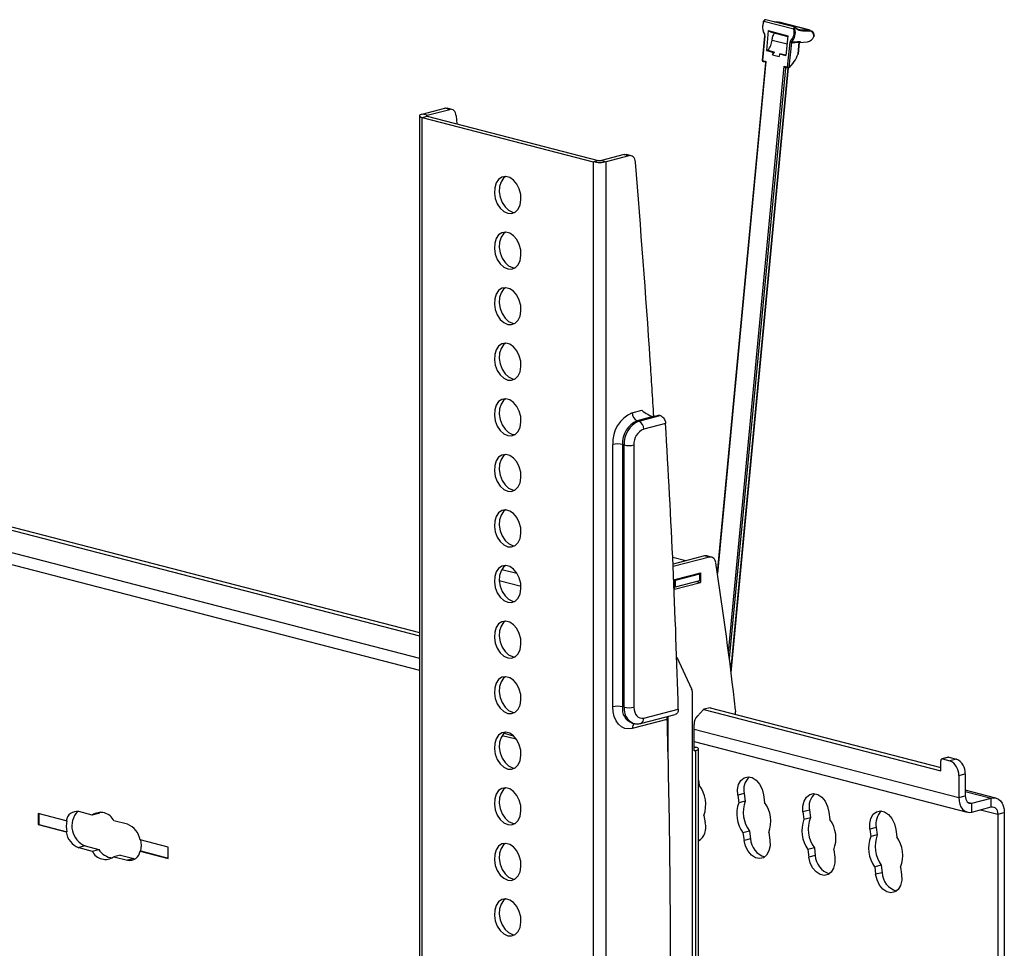
# Model space of a CAD drawing. Units: millimetres. Extents: x 15 to 200, y 14 to 256.
# Drawn here: x 56 to 78, y 225 to 245 of the extents above; entities that cross this region are included whole.
import ezdxf

# ---------------------------------------------------------------- set-up
doc = ezdxf.new("R2010")
doc.units = ezdxf.units.MM

msp = doc.modelspace()

# ---------------------------------------------------------------- linework, layer by layer
at = {"color": 7, "linetype": 'Continuous', "lineweight": 30}
for p, q in [((73.289, 245.198), (72.64, 245.366)), ((73.32, 245.241), (72.685, 245.405)), ((72.949, 245.354), (72.872, 245.356)), ((73.628, 245.179), (72.953, 245.354)), ((72.972, 245.348), (72.953, 245.354)), ((73.649, 245.176), (72.973, 245.351)), ((72.658, 245.059), (72.607, 244.522)), ((72.664, 245.056), (72.613, 244.519)), ((72.736, 245.169), (72.695, 244.738)), ((72.736, 245.169), (73.161, 245.059)), ((72.808, 245.134), (73.159, 245.043)), ((73.161, 245.059), (73.12, 244.628)), ((73.628, 245.179), (73.649, 245.173)), ((73.158, 244.377), (73.209, 244.915)), ((73.238, 244.913), (73.187, 244.375)), ((73.386, 244.664), (73.41, 244.916)), ((73.39, 244.665), (73.414, 244.91)), ((73.414, 244.912), (73.589, 244.926)), ((72.695, 244.738), (72.733, 244.741)), ((72.695, 244.738), (72.837, 244.701)), ((72.733, 244.741), (72.874, 244.704)), ((72.831, 244.644), (72.874, 244.704)), ((72.837, 244.701), (72.831, 244.644)), ((72.831, 244.644), (72.973, 244.607)), ((72.837, 244.701), (72.874, 244.704)), ((72.978, 244.664), (72.973, 244.607)), ((72.978, 244.664), (73.016, 244.667)), ((72.978, 244.664), (73.12, 244.628)), ((73.016, 244.667), (73.121, 244.64)), ((72.679, 244.474), (71.627, 233.396)), ((72.613, 244.519), (72.687, 244.499)), ((72.622, 244.5), (72.669, 244.488)), ((73.083, 244.397), (73.158, 244.377)), ((71.929, 231.22), (73.176, 244.359)), ((73.12, 244.371), (73.167, 244.359)), ((65.155, 243.32), (65.155, 190.195)), ((65.214, 243.357), (65.706, 243.484)), ((65.32, 243.33), (65.214, 243.357)), ((65.32, 243.33), (65.812, 243.457)), ((65.812, 243.457), (65.706, 243.484)), ((65.862, 243.457), (65.756, 243.485)), ((65.952, 243.321), (65.967, 243.144)), ((65.214, 243.284), (65.32, 243.311)), ((65.214, 243.284), (68.933, 242.321)), ((65.214, 190.158), (65.214, 243.284)), ((65.32, 243.311), (69.039, 242.349)), ((69.602, 242.476), (69.11, 242.349)), ((69.708, 242.449), (69.602, 242.476)), ((69.758, 242.449), (69.652, 242.476)), ((68.933, 242.321), (69.039, 242.349)), ((68.933, 242.321), (68.933, 189.195)), ((69.11, 242.349), (69.216, 242.321)), ((69.708, 242.449), (69.216, 242.321)), ((69.216, 189.195), (69.216, 242.321)), ((67.179, 241.227), (67.227, 241.22)), ((67.179, 240.019), (67.227, 240.012)), ((67.179, 238.812), (67.227, 238.805)), ((67.179, 237.604), (67.227, 237.597)), ((69.781, 236.865), (69.992, 236.92)), ((46.683, 236.801), (65.155, 232.02)), ((46.825, 236.838), (65.155, 232.093)), ((70.23, 236.782), (69.887, 236.693)), ((69.923, 236.684), (69.887, 236.693)), ((69.923, 236.684), (70.389, 236.804)), ((70.23, 236.782), (70.354, 236.814)), ((70.389, 236.804), (70.354, 236.814)), ((70.504, 236.634), (70.029, 236.511)), ((67.179, 236.397), (67.227, 236.39)), ((46.475, 236.105), (65.155, 231.271)), ((69.357, 230.477), (69.357, 236.176)), ((69.605, 236.167), (69.569, 236.176)), ((69.569, 236.176), (69.569, 230.477)), ((69.605, 230.468), (69.605, 236.167)), ((69.817, 236.167), (69.817, 230.468)), ((67.179, 235.19), (67.227, 235.183)), ((67.179, 233.982), (67.227, 233.975)), ((70.942, 233.65), (70.659, 233.723)), ((71.35, 233.755), (70.666, 233.578)), ((71.456, 233.728), (70.668, 233.524)), ((71.456, 233.728), (71.35, 233.755)), ((71.506, 233.728), (71.4, 233.755)), ((70.701, 233.242), (71.266, 233.389)), ((70.718, 233.228), (71.249, 233.365)), ((71.249, 233.365), (71.211, 233.375)), ((71.249, 233.22), (71.249, 233.365)), ((71.266, 233.389), (71.266, 233.176)), ((70.701, 233.03), (70.701, 233.242)), ((70.701, 233.232), (70.718, 233.228)), ((70.701, 233.03), (71.266, 233.176)), ((70.701, 233.087), (70.718, 233.083)), ((70.701, 233.085), (70.706, 233.086)), ((70.718, 233.083), (70.718, 233.228)), ((70.718, 233.083), (71.249, 233.22)), ((71.173, 233.2), (71.266, 233.176)), ((67.179, 232.775), (67.227, 232.768)), ((67.179, 231.567), (67.227, 231.56)), ((70.746, 231.555), (71.071, 230.87)), ((71.09, 216.603), (71.09, 230.779)), ((67.179, 230.36), (67.227, 230.353)), ((69.605, 230.468), (69.569, 230.477)), ((69.96, 230.115), (70.716, 230.311)), ((70.029, 230.233), (70.781, 230.428)), ((70.559, 229.496), (70.559, 230.27)), ((71.196, 230.277), (71.33, 230.418)), ((71.333, 230.421), (76.488, 229.087)), ((71.474, 230.458), (71.337, 230.422)), ((71.474, 230.458), (76.488, 229.16)), ((69.775, 230.124), (69.81, 230.115)), ((70.534, 230.202), (69.781, 230.007)), ((71.125, 229.517), (71.125, 230.092)), ((66.954, 229.856), (67.259, 229.778)), ((66.994, 229.901), (67.195, 229.849)), ((71.125, 229.725), (77.059, 228.189)), ((71.125, 229.609), (71.16, 229.6)), ((71.125, 229.517), (71.16, 229.527)), ((71.16, 218.37), (71.16, 229.527)), ((71.219, 218.407), (71.219, 229.563)), ((76.488, 229.087), (76.488, 229.304)), ((76.652, 229.38), (76.511, 229.344)), ((76.664, 229.38), (76.523, 229.344)), ((76.523, 229.344), (76.682, 229.302)), ((76.664, 229.38), (76.824, 229.339)), ((76.824, 229.339), (76.682, 229.302)), ((67.179, 229.153), (67.227, 229.146)), ((76.877, 228.986), (77.018, 229.023)), ((76.877, 228.986), (76.877, 228.503)), ((77.018, 229.023), (77.018, 228.54)), ((71.219, 228.886), (71.236, 228.773)), ((72.213, 228.592), (72.072, 228.555)), ((72.072, 228.555), (72.095, 228.392)), ((72.213, 228.592), (72.236, 228.428)), ((72.634, 228.563), (72.656, 228.4)), ((77.684, 228.494), (77.018, 228.667)), ((72.236, 228.428), (72.095, 228.392)), ((76.877, 228.503), (77.018, 228.54)), ((77.159, 228.384), (77.584, 228.493)), ((77.159, 228.19), (77.159, 228.384)), ((77.584, 228.3), (77.584, 228.493)), ((57.477, 227.999), (56.866, 228.157)), ((56.866, 228.157), (56.866, 227.916)), ((56.88, 228.154), (56.88, 227.92)), ((58.043, 228.123), (57.749, 228.199)), ((58.185, 228.16), (58.043, 228.123)), ((58.222, 228.187), (58.185, 228.16)), ((73.633, 228.232), (73.491, 228.196)), ((73.491, 228.196), (73.512, 228.033)), ((73.633, 228.232), (73.654, 228.069)), ((74.055, 228.19), (74.076, 228.027)), ((77.159, 228.19), (77.584, 228.3)), ((77.725, 228.144), (77.867, 228.18)), ((77.725, 228.144), (77.725, 217.132)), ((77.867, 228.18), (77.867, 217.169)), ((56.88, 227.92), (56.866, 227.916)), ((56.866, 227.916), (57.477, 227.758)), ((56.88, 227.92), (57.491, 227.761)), ((57.477, 227.999), (57.491, 228.003)), ((58.81, 227.925), (58.516, 228.001)), ((67.179, 227.945), (67.227, 227.938)), ((71.338, 228.117), (71.363, 227.954)), ((73.512, 228.033), (73.654, 228.069)), ((57.491, 227.761), (57.477, 227.758)), ((72.329, 227.772), (72.187, 227.735)), ((72.187, 227.735), (72.21, 227.572)), ((72.329, 227.772), (72.352, 227.608)), ((72.749, 227.743), (72.772, 227.58)), ((75.085, 227.857), (74.944, 227.82)), ((74.944, 227.82), (74.965, 227.657)), ((75.085, 227.857), (75.106, 227.693)), ((75.507, 227.814), (75.528, 227.651)), ((59.694, 227.425), (59.082, 227.584)), ((71.252, 227.582), (71.219, 227.589)), ((72.352, 227.608), (72.21, 227.572)), ((75.106, 227.693), (74.965, 227.657)), ((57.891, 227.453), (57.749, 227.417)), ((57.749, 227.417), (58.043, 227.341)), ((57.891, 227.453), (58.185, 227.377)), ((58.043, 227.341), (58.185, 227.377)), ((59.082, 227.342), (59.097, 227.346)), ((59.082, 227.342), (59.694, 227.184)), ((59.097, 227.346), (59.694, 227.191)), ((59.694, 227.184), (59.694, 227.425)), ((73.738, 227.413), (73.596, 227.376)), ((73.596, 227.376), (73.617, 227.213)), ((73.738, 227.413), (73.759, 227.249)), ((74.16, 227.37), (74.181, 227.207)), ((58.657, 227.255), (58.516, 227.218)), ((58.516, 227.218), (58.81, 227.142)), ((58.657, 227.255), (58.951, 227.179)), ((58.951, 227.179), (58.81, 227.142)), ((58.951, 227.179), (58.979, 227.174)), ((73.759, 227.249), (73.617, 227.213)), ((75.191, 227.037), (75.049, 227)), ((75.049, 227), (75.07, 226.837)), ((75.211, 226.873), (75.07, 226.837)), ((75.191, 227.037), (75.211, 226.873)), ((75.613, 226.994), (75.634, 226.831)), ((67.179, 226.738), (67.227, 226.731)), ((67.179, 225.53), (67.227, 225.523))]:
    msp.add_line(p, q, dxfattribs=at)
at = {"color": 8, "linetype": 'Continuous', "lineweight": 30}
for p, q in [((73.425, 245.187), (73.399, 245.193)), ((72.818, 244.964), (73.144, 244.88)), ((72.687, 244.499), (71.631, 233.371)), ((71.873, 231.654), (73.083, 244.397)), ((73.108, 244.355), (71.89, 231.527)), ((71.926, 231.245), (73.171, 244.359)), ((65.32, 243.311), (65.32, 243.33)), ((46.475, 236.372), (65.155, 231.537)), ((66.944, 233.463), (67.273, 233.378)), ((67.363, 233.089), (66.89, 233.211)), ((71.125, 229.992), (76.877, 228.503)), ((71.125, 229.591), (71.16, 229.6)), ((71.125, 229.536), (71.16, 229.527)), ((77.018, 228.64), (77.584, 228.493)), ((77.066, 228.408), (77.159, 228.384)), ((77.352, 228.24), (77.725, 228.144))]:
    msp.add_line(p, q, dxfattribs=at)
at = {"color": 8, "linetype": 'Continuous', "lineweight": 30, "flags": 128}
for points in [[(72.64, 245.366), (72.638, 245.368), (72.636, 245.37), (72.636, 245.372), (72.636, 245.374), (72.636, 245.376)], [(72.656, 245.089), (72.655, 245.086), (72.654, 245.084), (72.653, 245.082), (72.653, 245.08), (72.654, 245.079)], [(72.658, 245.059), (72.658, 245.059), (72.658, 245.059), (72.659, 245.058), (72.661, 245.057), (72.664, 245.056)], [(73.336, 245.232), (73.336, 245.231), (73.337, 245.23), (73.337, 245.229), (73.337, 245.227), (73.336, 245.225), (73.335, 245.223)], [(73.386, 244.664), (73.387, 244.664), (73.389, 244.664), (73.39, 244.665), (73.39, 244.665), (73.39, 244.665)], [(72.607, 244.522), (72.607, 244.521), (72.608, 244.52), (72.61, 244.519), (72.613, 244.519)], [(73.132, 244.368), (73.127, 244.364), (73.12, 244.359)]]:
    msp.add_lwpolyline(points, dxfattribs=at)
at = {"color": 7, "linetype": 'Continuous', "lineweight": 30, "flags": 128}
for points in [[(72.953, 245.354), (72.951, 245.354), (72.949, 245.354)], [(73.386, 244.664), (73.387, 244.663), (73.389, 244.662), (73.389, 244.661), (73.389, 244.661)], [(65.214, 243.357), (65.189, 243.349), (65.17, 243.34), (65.159, 243.331), (65.155, 243.32), (65.159, 243.31), (65.17, 243.301), (65.189, 243.292), (65.214, 243.284)], [(65.32, 243.33), (65.313, 243.328), (65.309, 243.325), (65.306, 243.323), (65.305, 243.32), (65.306, 243.318), (65.309, 243.316), (65.313, 243.313), (65.32, 243.311)], [(65.706, 243.484), (65.731, 243.488), (65.756, 243.485)], [(65.952, 243.321), (65.947, 243.354), (65.937, 243.385), (65.924, 243.411), (65.906, 243.432), (65.885, 243.448), (65.862, 243.457), (65.837, 243.46), (65.812, 243.457)], [(69.602, 242.476), (69.627, 242.479), (69.652, 242.476)], [(69.848, 242.313), (69.843, 242.346), (69.834, 242.376), (69.82, 242.402), (69.802, 242.424), (69.781, 242.439), (69.758, 242.449), (69.733, 242.452), (69.708, 242.449)], [(67.073, 241.199), (67.159, 241.195), (67.237, 241.226), (67.3, 241.29), (67.343, 241.381), (67.362, 241.491), (67.356, 241.61), (67.324, 241.728), (67.27, 241.834), (67.199, 241.919), (67.116, 241.976), (67.03, 241.998), (66.947, 241.985), (66.876, 241.937), (66.822, 241.858), (66.791, 241.756), (66.784, 241.64), (66.803, 241.52), (66.847, 241.407), (66.91, 241.31), (66.988, 241.239), (67.073, 241.199)], [(67.025, 241.998), (66.982, 241.964), (66.928, 241.886), (66.897, 241.784), (66.89, 241.668), (66.909, 241.548), (66.953, 241.434), (67.016, 241.338), (67.094, 241.266), (67.179, 241.227)], [(67.073, 239.992), (67.159, 239.987), (67.237, 240.018), (67.3, 240.082), (67.343, 240.173), (67.362, 240.283), (67.356, 240.403), (67.324, 240.521), (67.27, 240.627), (67.199, 240.712), (67.116, 240.768), (67.03, 240.791), (66.947, 240.777), (66.876, 240.729), (66.822, 240.651), (66.791, 240.549), (66.784, 240.433), (66.803, 240.313), (66.847, 240.199), (66.91, 240.103), (66.988, 240.031), (67.073, 239.992)], [(67.025, 240.791), (66.982, 240.757), (66.928, 240.678), (66.897, 240.576), (66.89, 240.46), (66.909, 240.34), (66.953, 240.227), (67.016, 240.13), (67.094, 240.059), (67.179, 240.019)], [(67.073, 238.784), (67.159, 238.78), (67.237, 238.811), (67.3, 238.875), (67.343, 238.966), (67.362, 239.076), (67.356, 239.195), (67.324, 239.313), (67.27, 239.42), (67.199, 239.505), (67.116, 239.561), (67.03, 239.583), (66.947, 239.57), (66.876, 239.522), (66.822, 239.443), (66.791, 239.342), (66.784, 239.226), (66.803, 239.106), (66.847, 238.992), (66.91, 238.895), (66.988, 238.824), (67.073, 238.784)], [(67.025, 239.583), (66.982, 239.549), (66.928, 239.471), (66.897, 239.369), (66.89, 239.253), (66.909, 239.133), (66.953, 239.02), (67.016, 238.923), (67.094, 238.851), (67.179, 238.812)], [(67.073, 237.577), (67.159, 237.572), (67.237, 237.603), (67.3, 237.667), (67.343, 237.758), (67.362, 237.869), (67.356, 237.988), (67.324, 238.106), (67.27, 238.212), (67.199, 238.297), (67.116, 238.353), (67.03, 238.376), (66.947, 238.362), (66.876, 238.314), (66.822, 238.236), (66.791, 238.134), (66.784, 238.018), (66.803, 237.898), (66.847, 237.785), (66.91, 237.688), (66.988, 237.617), (67.073, 237.577)], [(67.025, 238.376), (66.982, 238.342), (66.928, 238.263), (66.897, 238.162), (66.89, 238.046), (66.909, 237.926), (66.953, 237.812), (67.016, 237.715), (67.094, 237.644), (67.179, 237.604)], [(67.073, 236.37), (67.159, 236.365), (67.237, 236.396), (67.3, 236.46), (67.343, 236.551), (67.362, 236.661), (67.356, 236.781), (67.324, 236.899), (67.27, 237.005), (67.199, 237.09), (67.116, 237.146), (67.03, 237.168), (66.947, 237.155), (66.876, 237.107), (66.822, 237.029), (66.791, 236.927), (66.784, 236.811), (66.803, 236.691), (66.847, 236.577), (66.91, 236.481), (66.988, 236.409), (67.073, 236.37)], [(67.025, 237.169), (66.982, 237.134), (66.928, 237.056), (66.897, 236.954), (66.89, 236.838), (66.909, 236.718), (66.953, 236.605), (67.016, 236.508), (67.094, 236.437), (67.179, 236.397)], [(67.073, 235.162), (67.159, 235.158), (67.237, 235.189), (67.3, 235.253), (67.343, 235.344), (67.362, 235.454), (67.356, 235.573), (67.324, 235.691), (67.27, 235.797), (67.199, 235.882), (67.116, 235.939), (67.03, 235.961), (66.947, 235.947), (66.876, 235.899), (66.822, 235.821), (66.791, 235.719), (66.784, 235.603), (66.803, 235.483), (66.847, 235.37), (66.91, 235.273), (66.988, 235.202), (67.073, 235.162)], [(67.025, 235.961), (66.982, 235.927), (66.928, 235.849), (66.897, 235.747), (66.89, 235.631), (66.909, 235.511), (66.953, 235.397), (67.016, 235.301), (67.094, 235.229), (67.179, 235.19)], [(67.073, 233.955), (67.159, 233.95), (67.237, 233.981), (67.3, 234.045), (67.343, 234.136), (67.362, 234.246), (67.356, 234.366), (67.324, 234.484), (67.27, 234.59), (67.199, 234.675), (67.116, 234.731), (67.03, 234.754), (66.947, 234.74), (66.876, 234.692), (66.822, 234.614), (66.791, 234.512), (66.784, 234.396), (66.803, 234.276), (66.847, 234.162), (66.91, 234.066), (66.988, 233.994), (67.073, 233.955)], [(67.025, 234.754), (66.982, 234.72), (66.928, 234.641), (66.897, 234.539), (66.89, 234.423), (66.909, 234.303), (66.953, 234.19), (67.016, 234.093), (67.094, 234.022), (67.179, 233.982)], [(67.073, 232.747), (67.159, 232.743), (67.237, 232.774), (67.3, 232.838), (67.343, 232.929), (67.362, 233.039), (67.356, 233.158), (67.324, 233.276), (67.27, 233.383), (67.199, 233.468), (67.116, 233.524), (67.03, 233.546), (66.947, 233.533), (66.876, 233.485), (66.822, 233.406), (66.791, 233.305), (66.784, 233.189), (66.803, 233.068), (66.847, 232.955), (66.91, 232.858), (66.988, 232.787), (67.073, 232.747)], [(67.025, 233.546), (66.982, 233.512), (66.928, 233.434), (66.897, 233.332), (66.89, 233.216), (66.909, 233.096), (66.953, 232.983), (67.016, 232.886), (67.094, 232.814), (67.179, 232.775)], [(67.073, 231.54), (67.159, 231.535), (67.237, 231.566), (67.3, 231.63), (67.343, 231.721), (67.362, 231.831), (67.356, 231.951), (67.324, 232.069), (67.27, 232.175), (67.199, 232.26), (67.116, 232.316), (67.03, 232.339), (66.947, 232.325), (66.876, 232.277), (66.822, 232.199), (66.791, 232.097), (66.784, 231.981), (66.803, 231.861), (66.847, 231.748), (66.91, 231.651), (66.988, 231.58), (67.073, 231.54)], [(67.025, 232.339), (66.982, 232.305), (66.928, 232.226), (66.897, 232.125), (66.89, 232.009), (66.909, 231.889), (66.953, 231.775), (67.016, 231.678), (67.094, 231.607), (67.179, 231.567)], [(67.073, 230.332), (67.159, 230.328), (67.237, 230.359), (67.3, 230.423), (67.343, 230.514), (67.362, 230.624), (67.356, 230.743), (67.324, 230.862), (67.27, 230.968), (67.199, 231.053), (67.116, 231.109), (67.03, 231.131), (66.947, 231.118), (66.876, 231.07), (66.822, 230.991), (66.791, 230.89), (66.784, 230.774), (66.803, 230.654), (66.847, 230.54), (66.91, 230.444), (66.988, 230.372), (67.073, 230.332)], [(67.025, 231.131), (66.982, 231.097), (66.928, 231.019), (66.897, 230.917), (66.89, 230.801), (66.909, 230.681), (66.953, 230.568), (67.016, 230.471), (67.094, 230.4), (67.179, 230.36)], [(69.781, 230.007), (69.699, 229.997), (69.619, 230.009), (69.546, 230.044), (69.481, 230.099), (69.429, 230.173), (69.389, 230.264), (69.365, 230.366), (69.357, 230.477)], [(69.817, 230.468), (69.821, 230.412), (69.833, 230.361), (69.853, 230.316), (69.879, 230.279), (69.911, 230.251), (69.948, 230.234), (69.988, 230.228), (70.029, 230.233)], [(67.073, 229.125), (67.159, 229.121), (67.237, 229.152), (67.3, 229.216), (67.343, 229.307), (67.362, 229.417), (67.356, 229.536), (67.324, 229.654), (67.27, 229.76), (67.199, 229.845), (67.116, 229.902), (67.03, 229.924), (66.947, 229.91), (66.876, 229.862), (66.822, 229.784), (66.791, 229.682), (66.784, 229.566), (66.803, 229.446), (66.847, 229.333), (66.91, 229.236), (66.988, 229.165), (67.073, 229.125)], [(67.025, 229.924), (66.982, 229.89), (66.928, 229.812), (66.897, 229.71), (66.89, 229.594), (66.909, 229.474), (66.953, 229.36), (67.016, 229.264), (67.094, 229.192), (67.179, 229.153)], [(71.16, 229.527), (71.185, 229.534), (71.204, 229.543), (71.215, 229.553), (71.219, 229.563), (71.215, 229.573), (71.204, 229.583), (71.185, 229.592), (71.16, 229.6)], [(76.523, 229.344), (76.516, 229.344), (76.51, 229.343), (76.503, 229.341), (76.498, 229.336), (76.494, 229.33), (76.49, 229.322), (76.488, 229.314), (76.488, 229.304)], [(76.652, 229.38), (76.658, 229.381), (76.664, 229.38)], [(72.072, 228.555), (72.068, 228.678), (72.093, 228.79), (72.142, 228.879), (72.213, 228.936), (72.297, 228.957), (72.386, 228.939), (72.472, 228.883), (72.547, 228.796), (72.602, 228.685), (72.634, 228.563)], [(67.073, 227.918), (67.159, 227.913), (67.237, 227.944), (67.3, 228.008), (67.343, 228.099), (67.362, 228.209), (67.356, 228.329), (67.324, 228.447), (67.27, 228.553), (67.199, 228.638), (67.116, 228.694), (67.03, 228.716), (66.947, 228.703), (66.876, 228.655), (66.822, 228.577), (66.791, 228.475), (66.784, 228.359), (66.803, 228.239), (66.847, 228.125), (66.91, 228.029), (66.988, 227.957), (67.073, 227.918)], [(67.025, 228.717), (66.982, 228.682), (66.928, 228.604), (66.897, 228.502), (66.89, 228.386), (66.909, 228.266), (66.953, 228.153), (67.016, 228.056), (67.094, 227.985), (67.179, 227.945)], [(73.491, 228.196), (73.489, 228.319), (73.515, 228.429), (73.566, 228.517), (73.637, 228.572), (73.722, 228.591), (73.811, 228.57), (73.897, 228.513), (73.971, 228.424), (74.025, 228.313), (74.055, 228.19)], [(76.877, 228.503), (76.882, 228.43), (76.898, 228.361), (76.924, 228.301), (76.959, 228.252), (77.002, 228.215), (77.051, 228.192), (77.104, 228.183), (77.159, 228.19)], [(77.018, 228.54), (77.021, 228.503), (77.029, 228.469), (77.042, 228.439), (77.059, 228.414), (77.081, 228.396), (77.105, 228.384), (77.132, 228.38), (77.159, 228.384)], [(77.584, 228.493), (77.639, 228.5), (77.692, 228.492), (77.741, 228.469), (77.784, 228.432), (77.819, 228.382), (77.845, 228.322), (77.861, 228.254), (77.867, 228.18)], [(74.944, 227.82), (74.942, 227.943), (74.968, 228.053), (75.019, 228.141), (75.09, 228.196), (75.175, 228.215), (75.264, 228.194), (75.35, 228.137), (75.424, 228.048), (75.478, 227.937), (75.507, 227.814)], [(77.584, 228.3), (77.611, 228.304), (77.638, 228.299), (77.662, 228.288), (77.684, 228.269), (77.701, 228.245), (77.714, 228.215), (77.722, 228.181), (77.725, 228.144)], [(67.073, 226.71), (67.159, 226.706), (67.237, 226.737), (67.3, 226.801), (67.343, 226.892), (67.362, 227.002), (67.356, 227.121), (67.324, 227.239), (67.27, 227.346), (67.199, 227.431), (67.116, 227.487), (67.03, 227.509), (66.947, 227.496), (66.876, 227.448), (66.822, 227.369), (66.791, 227.268), (66.784, 227.152), (66.803, 227.031), (66.847, 226.918), (66.91, 226.821), (66.988, 226.75), (67.073, 226.71)], [(67.025, 227.509), (66.982, 227.475), (66.928, 227.397), (66.897, 227.295), (66.89, 227.179), (66.909, 227.059), (66.953, 226.945), (67.016, 226.849), (67.094, 226.777), (67.179, 226.738)], [(72.772, 227.58), (72.775, 227.456), (72.751, 227.345), (72.701, 227.256), (72.631, 227.198), (72.547, 227.178), (72.458, 227.196), (72.371, 227.251), (72.297, 227.339), (72.241, 227.449), (72.21, 227.572)], [(74.181, 227.207), (74.183, 227.084), (74.157, 226.973), (74.106, 226.886), (74.035, 226.83), (73.95, 226.812), (73.861, 226.832), (73.775, 226.889), (73.701, 226.978), (73.647, 227.09), (73.617, 227.213)], [(75.634, 226.831), (75.636, 226.708), (75.61, 226.597), (75.559, 226.51), (75.488, 226.454), (75.403, 226.436), (75.313, 226.456), (75.228, 226.513), (75.154, 226.602), (75.1, 226.714), (75.07, 226.837)], [(67.073, 225.503), (67.159, 225.498), (67.237, 225.529), (67.3, 225.593), (67.343, 225.684), (67.362, 225.794), (67.356, 225.914), (67.324, 226.032), (67.27, 226.138), (67.199, 226.223), (67.116, 226.279), (67.03, 226.302), (66.947, 226.288), (66.876, 226.24), (66.822, 226.162), (66.791, 226.06), (66.784, 225.944), (66.803, 225.824), (66.847, 225.711), (66.91, 225.614), (66.988, 225.543), (67.073, 225.503)], [(67.025, 226.302), (66.982, 226.268), (66.928, 226.189), (66.897, 226.088), (66.89, 225.972), (66.909, 225.851), (66.953, 225.738), (67.016, 225.641), (67.094, 225.57), (67.179, 225.53)]]:
    msp.add_lwpolyline(points, dxfattribs=at)
at = {"color": 7, "linetype": 'Continuous', "lineweight": 30}
for centre, radius, start, end in [((72.945, 245.246), 0.331, 156.3356, 210.5105), ((72.919, 245.244), 0.305, 156.3356, 210.5105), ((73.033, 245.129), 0.265, 315.4163, 15.1338), ((73.038, 245.129), 0.288, 315.4163, 15.1338), ((73.328, 245.082), 0.123, 95.6272, 108.8348), ((73.417, 245.17), 0.0185, 356.0037, 66.9895), ((73.562, 245.097), 0.173, 279.1284, 342.0478), ((73.621, 245.162), 0.0192, 351.8521, 66.3839), ((73.232, 245.01), 0.0979, 256.5218, 273.672), ((73.246, 244.952), 0.0256, 201.2904, 265.4626), ((73.429, 244.915), 0.0198, 125.0574, 175.1414), ((73.425, 244.907), 0.0146, 98.9235, 123.302), ((73.371, 244.667), 0.02, 340.1949, 354.5769), ((72.627, 244.52), 0.02, 174.5769, 255.4892), ((73.105, 244.38), 0.0251, 275.5748, 305.5086), ((73.181, 244.473), 0.0979, 256.5218, 273.672), ((73.172, 244.378), 0.02, 255.4892, 306.844), ((73.176, 244.371), 0.0117, 313.0053, 19.1919), ((69.074, 242.955), 0.649, 257.4196, 282.5804), ((69.074, 242.507), 0.162, 257.4196, 282.5804), ((-238.4, 216.998), 309.286, 3.89378, 4.69479), ((-116.748, 225.276), 187.352, 3.52235, 3.89445), ((70.059, 236.219), 0.703, 113.255, 183.5251), ((70.096, 236.208), 0.527, 113.255, 183.5251), ((70.131, 236.199), 0.527, 113.255, 183.5251), ((69.957, 236.854), 0.176, 176.4749, 246.745), ((69.853, 236.522), 0.176, 356.4749, 66.745), ((70.168, 236.188), 0.352, 113.255, 183.5251), ((-119.873, 225.02), 190.731, 1.62451, 3.49097), ((69.463, 235.701), 0.487, 77.4196, 102.5804), ((69.711, 236.642), 0.487, 257.4196, 282.5804), ((71.376, 233.66), 0.0982, 75.7182, 105.2763), ((71.475, 233.61), 0.119, 359.433, 99.3643), ((-10.575, 220.883), 83.149, 6.57745, 8.80326), ((70.875, 230.782), 0.215, 359.0992, 24.2517), ((69.463, 230.002), 0.487, 77.4196, 102.5804), ((69.711, 230.943), 0.487, 257.4196, 282.5804), ((70.695, 230.205), 0.161, 157.3507, 180.9433), ((71.4, 230.093), 0.275, 137.9835, 180.3053), ((71.343, 230.406), 0.0181, 124.8127, 136.5997), ((71.477, 230.448), 0.00981, 45.9144, 105.064), ((71.752, 230.379), 0.276, 346.9678, 6.073), ((-125.155, 224.939), 195.767, 359.99705, 1.55481), ((76.555, 229.006), 0.322, 356.4749, 66.745), ((76.696, 229.043), 0.322, 356.4749, 66.745), ((70.675, 228.35), 0.703, 340.635, 36.995), ((72.58, 228.678), 0.377, 132.5001, 193.196), ((73.996, 228.313), 0.373, 132.26, 192.5325), ((72.752, 228.149), 0.7, 159.7374, 216.2846), ((72.893, 228.186), 0.7, 159.7374, 216.2846), ((72.092, 227.985), 0.7, 339.7374, 36.2846), ((57.706, 227.973), 0.23, 79.002, 173.5604), ((58.072, 227.888), 0.471, 137.8836, 247.4187), ((58.227, 227.859), 0.322, 26.1822, 124.7961), ((75.449, 227.937), 0.373, 132.26, 192.5325), ((58.004, 227.882), 0.527, 166.7545, 193.2455), ((58.651, 227.518), 0.437, 8.643, 68.6004), ((71.038, 227.851), 0.341, 302.0099, 17.4779), ((74.163, 227.782), 0.697, 158.9505, 215.6793), ((74.304, 227.819), 0.697, 158.9505, 215.6793), ((73.51, 227.62), 0.697, 338.9505, 35.6793), ((57.909, 227.823), 0.437, 188.643, 248.6004), ((58.584, 227.467), 0.527, 346.7545, 13.2455), ((72.784, 227.63), 0.433, 182.9129, 253.3164), ((75.615, 227.406), 0.697, 158.9505, 215.6793), ((75.757, 227.443), 0.697, 158.9505, 215.6793), ((74.962, 227.244), 0.697, 338.9505, 35.6793), ((58.332, 227.483), 0.322, 206.1822, 304.7961), ((58.524, 227.588), 0.399, 211.8691, 263.5895), ((58.854, 227.368), 0.23, 259.002, 353.5604), ((74.194, 227.267), 0.436, 182.3117, 253.109), ((75.647, 226.891), 0.436, 182.3117, 253.109)]:
    msp.add_arc(centre, radius, start, end, dxfattribs=at)
at = {"color": 8, "linetype": 'Continuous', "lineweight": 30}
for centre, radius, start, end in [((72.628, 244.515), 0.0157, 165.8864, 246.5782), ((73.123, 244.356), 0.0158, 101.5571, 183.0059), ((73.132, 244.364), 0.0127, 145.8435, 200.1298), ((73.173, 244.374), 0.0157, 165.8864, 246.5782), ((69.887, 230.425), 0.322, 170.7609, 249.7448), ((69.943, 230.428), 0.34, 173.3, 247.0728), ((69.903, 230.018), 0.122, 126.6406, 185.2933), ((69.923, 230.216), 0.107, 290.4274, 9.218)]:
    msp.add_arc(centre, radius, start, end, dxfattribs=at)
for centre, major_axis, ratio, start_param, end_param in [((73.422, 245.302), (2.034, -0.071), 0.017952, 1.803955, 1.844878), ((72.701, 244.5), (0.0203, 0.0351), 0.291711, 1.767951, 2.592037)]:
    msp.add_ellipse(centre, major_axis=major_axis, ratio=ratio, start_param=start_param, end_param=end_param, dxfattribs=at)
at = {"color": 7, "linetype": 'Continuous', "lineweight": 30}
for centre, major_axis, ratio, start_param, end_param in [((73.775, 245.211), (2.034, -0.071), 0.017952, 4.539704, 4.640605), ((73.772, 245.191), (2.033, -0.091), 0.018652, 4.546921, 4.647822), ((74.926, 245.285), (2.567, 0.268), 0.101145, 3.984521, 4.070154), ((74.941, 245.281), (2.581, 0.263), 0.093201, 3.985425, 4.071973), ((73.388, 245.161), (0, 0.251), 0.467578, 3.33834, 3.439331), ((73.087, 244.829), (0.122, 0.512), 0.634074, 3.793143, 4.537587), ((72.701, 244.5), (0.0332, 0.0118), 0.112658, 1.966129, 3.536925), ((73.097, 244.398), (0.0291, -0.0258), 0.268631, 4.45857, 6.029367), ((73.097, 244.398), (-0.0112, 0.0428), 0.313304, 1.514266, 3.085062), ((73.072, 244.833), (0.127, 0.531), 0.63587, 3.793509, 4.189423), ((70.098, 236.892), (0.168, -0.109), 0.202001, 4.166646, 5.737442)]:
    msp.add_ellipse(centre, major_axis=major_axis, ratio=ratio, start_param=start_param, end_param=end_param, dxfattribs=at)
for points, knots in [([(72.685, 245.405), (72.684, 245.405), (72.68, 245.406), (72.672, 245.405), (72.661, 245.402), (72.65, 245.395), (72.641, 245.385), (72.638, 245.378), (72.636, 245.375)], [0, 0, 0, 0, 0.058424, 0.212275, 0.38922, 0.609035, 0.852307, 1, 1, 1, 1]), ([(72.653, 245.079), (72.654, 245.078), (72.656, 245.076), (72.657, 245.07), (72.658, 245.064), (72.658, 245.06), (72.658, 245.059)], [0, 0, 0, 0, 0.2064726, 0.5302542, 0.8647935, 1, 1, 1, 1]), ([(72.664, 245.056), (72.664, 245.059), (72.664, 245.066), (72.662, 245.078), (72.658, 245.085), (72.656, 245.089)], [0, 0, 0, 0, 0.21661, 0.608318, 1, 1, 1, 1]), ([(72.808, 245.136), (72.8, 245.138), (72.774, 245.142), (72.751, 245.158), (72.736, 245.169)], [0, 0, 0, 0, 0.329817, 1, 1, 1, 1]), ([(72.818, 244.964), (72.823, 244.993), (72.834, 245.052), (72.863, 245.102), (72.877, 245.127)], [0, 0, 0, 0, 0.5007381, 1, 1, 1, 1]), ([(73.335, 245.223), (73.334, 245.224), (73.332, 245.227), (73.327, 245.228), (73.323, 245.229), (73.32, 245.227), (73.318, 245.224), (73.316, 245.22), (73.315, 245.213), (73.316, 245.207), (73.316, 245.204)], [0, 0, 0, 0, 0.098076, 0.216642, 0.338798, 0.466357, 0.48058, 0.645786, 0.821508, 1, 1, 1, 1]), ([(73.335, 245.231), (73.335, 245.232), (73.332, 245.236), (73.326, 245.239), (73.321, 245.24), (73.32, 245.24)], [0, 0, 0, 0, 0.126335, 0.840841, 1, 1, 1, 1]), ([(73.333, 245.232), (73.347, 245.221), (73.375, 245.198), (73.406, 245.188), (73.423, 245.187), (73.425, 245.187)], [0, 0, 0, 0, 0.466721, 0.929639, 1, 1, 1, 1]), ([(73.436, 245.168), (73.434, 245.169), (73.415, 245.17), (73.381, 245.182), (73.351, 245.209), (73.335, 245.223)], [0, 0, 0, 0, 0.069442, 0.528864, 1, 1, 1, 1]), ([(73.726, 245.043), (73.727, 245.051), (73.729, 245.076), (73.716, 245.115), (73.682, 245.15), (73.654, 245.156), (73.64, 245.159)], [0, 0, 0, 0, 0.137845, 0.428703, 0.717436, 1, 1, 1, 1]), ([(73.672, 245.167), (73.673, 245.167), (73.688, 245.162), (73.712, 245.134), (73.729, 245.095), (73.728, 245.068), (73.727, 245.059)], [0, 0, 0, 0, 0.01211, 0.409305, 0.797902, 1, 1, 1, 1]), ([(73.729, 245.058), (73.73, 245.056), (73.733, 245.054), (73.734, 245.05), (73.733, 245.047), (73.73, 245.045), (73.728, 245.044), (73.726, 245.043), (73.726, 245.043)], [0, 0, 0, 0, 0.211607, 0.423171, 0.635932, 0.850926, 0.983295, 1, 1, 1, 1]), ([(72.733, 244.741), (72.754, 244.774), (72.795, 244.842), (72.81, 244.923), (72.818, 244.964)], [0, 0, 0, 0, 0.502002, 1, 1, 1, 1]), ([(73.222, 244.943), (73.22, 244.941), (73.216, 244.937), (73.211, 244.928), (73.21, 244.92), (73.209, 244.915)], [0, 0, 0, 0, 0.219658, 0.609808, 1, 1, 1, 1]), ([(73.243, 244.926), (73.243, 244.926), (73.241, 244.924), (73.239, 244.919), (73.238, 244.915), (73.238, 244.913)], [0, 0, 0, 0, 0.220186, 0.610742, 1, 1, 1, 1]), ([(73.414, 244.91), (73.414, 244.911), (73.414, 244.914), (73.416, 244.918), (73.418, 244.92), (73.418, 244.92), (73.418, 244.92)], [0, 0, 0, 0, 0.154085, 0.483467, 0.759212, 1, 1, 1, 1]), ([(73.418, 244.931), (73.419, 244.931), (73.423, 244.931), (73.427, 244.93), (73.429, 244.926), (73.425, 244.923), (73.423, 244.922)], [0, 0, 0, 0, 0.110154, 0.351739, 0.68058, 1, 1, 1, 1]), ([(72.668, 244.488), (72.667, 244.488), (72.667, 244.488), (72.669, 244.488), (72.672, 244.487), (72.677, 244.483), (72.679, 244.477), (72.679, 244.475), (72.679, 244.474)], [0, 0, 0, 0, 0.0314396, 0.1558721, 0.3229453, 0.5788254, 0.8742943, 1, 1, 1, 1]), ([(70.389, 236.804), (70.401, 236.8), (70.425, 236.79), (70.458, 236.758), (70.484, 236.716), (70.5, 236.672), (70.503, 236.645), (70.504, 236.634)], [0, 0, 0, 0, 0.213779, 0.427547, 0.641648, 0.856448, 1, 1, 1, 1]), ([(70.781, 230.428), (70.78, 230.412), (70.779, 230.38), (70.762, 230.342), (70.74, 230.318), (70.722, 230.314), (70.716, 230.313)], [0, 0, 0, 0, 0.279345, 0.558693, 0.837943, 1, 1, 1, 1]), ([(69.811, 230.117), (69.836, 230.111), (69.886, 230.1), (69.936, 230.11), (69.96, 230.115)], [0, 0, 0, 0, 0.516128, 1, 1, 1, 1])]:
    msp.add_open_spline(points, degree=3, knots=knots, dxfattribs=at)
at = {"color": 8, "linetype": 'Continuous', "lineweight": 30}
for points, knots in [([(72.685, 245.404), (72.684, 245.405), (72.68, 245.406), (72.673, 245.404), (72.664, 245.4), (72.655, 245.393), (72.647, 245.382), (72.642, 245.373), (72.64, 245.367), (72.64, 245.366)], [0, 0, 0, 0, 0.081142, 0.246681, 0.404295, 0.568461, 0.748729, 0.947697, 1, 1, 1, 1]), ([(73.289, 245.198), (73.289, 245.203), (73.289, 245.213), (73.293, 245.227), (73.301, 245.237), (73.31, 245.241), (73.317, 245.242), (73.32, 245.241), (73.32, 245.24)], [0, 0, 0, 0, 0.208315, 0.418484, 0.627529, 0.817186, 0.983615, 1, 1, 1, 1]), ([(73.413, 244.911), (73.414, 244.912), (73.414, 244.914), (73.412, 244.916), (73.41, 244.916), (73.41, 244.916)], [0, 0, 0, 0, 0.432735, 0.830918, 1, 1, 1, 1])]:
    msp.add_open_spline(points, degree=3, knots=knots, dxfattribs=at)

doc.saveas('drawing.dxf')
